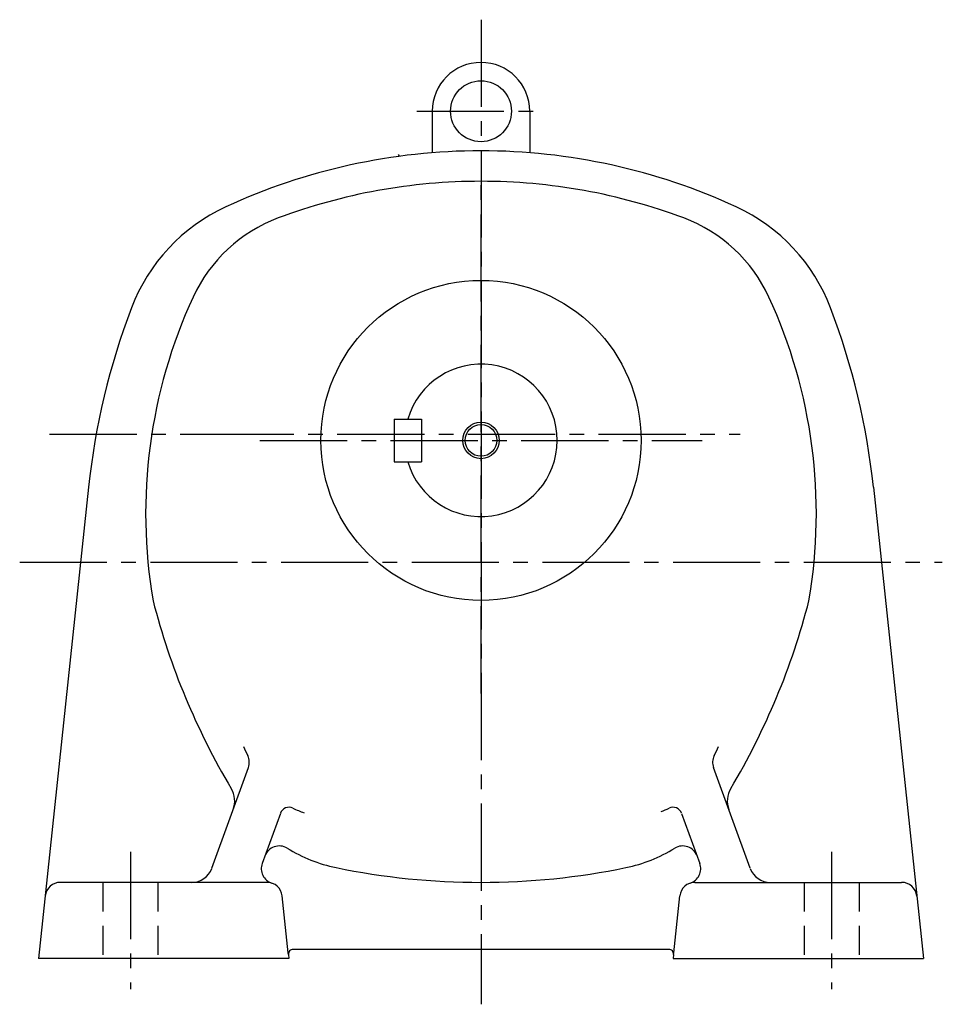
# Model space of a CAD drawing. Extents: x 67 to 1141, y 95 to 947.
# Drawn here: x 838 to 1141, y 95 to 418 of the extents above; entities that cross this region are included whole.
import ezdxf

# ---------------------------------------------------------------- set-up
doc = ezdxf.new("R2010")
doc.units = 0
doc.header["$LTSCALE"] = 3
doc.header["$MEASUREMENT"] = 0
doc.linetypes.add('HIDDEN2', pattern=[4.7625, 3.175, -1.5875])
doc.linetypes.add('sekkei(A2)', pattern=[14.2875, 9.525, -1.5875, 1.5875, -1.5875])
doc.layers.get('0').update_dxf_attribs({"linetype": 'CONTINUOUS'})
for name, color, linetype in [('CENTER', 3, 'sekkei(A2)'), ('HIDS', 1, 'HIDDEN2'), ('HOJO', 4, 'CONTINUOUS')]:
    doc.layers.add(name, color=color, linetype=linetype)

msp = doc.modelspace()

# ---------------------------------------------------------------- linework, layer by layer
for p, q in [((973.75, 388), (973.75, 374.36)), ((1005.75, 388), (1005.75, 374.36)), ((963.07, 373.21), (962.74, 373.79)), ((961.25, 287), (961.25, 273)), ((961.25, 287), (970.25, 287)), ((970.25, 287), (970.25, 273)), ((961.25, 273), (970.25, 273)), ((861.04, 264.63), (844.65, 110)), ((1118.46, 264.63), (1134.85, 110)), ((901.43, 139.61), (913.46, 172.68)), ((1078.07, 139.61), (1066.04, 172.68)), ((923.96, 157.65), (917.97, 141.21)), ((1055.54, 157.65), (1061.53, 141.21)), ((919.56, 135), (851.8, 135)), ((1059.94, 135), (1127.7, 135)), ((926.55, 111.89), (924.53, 130.54)), ((1052.95, 111.89), (1054.97, 130.54)), ((926.75, 110), (844.65, 110)), ((926.61, 111.34), (926.55, 111.89)), ((926.61, 111.34), (926.75, 110)), ((1051.4, 113), (928.1, 113)), ((1052.89, 111.34), (1052.75, 110)), ((1052.75, 110), (1134.85, 110)), ((1052.89, 111.34), (1052.95, 111.89))]:
    msp.add_line(p, q)
for centre, radius in [((989.75, 388), 10), ((989.75, 280), 52.5), ((989.75, 280), 5.2)]:
    msp.add_circle(centre, radius)
for centre, radius, start, end in [((989.75, 388), 16, 0, 180), ((989.75, 175), 200, 90, 114.7413), ((989.75, 175), 200, 65.259, 90), ((989.75, 175), 190, 90, 110.4984), ((989.75, 175), 190, 69.5017, 90), ((931.16, 302.15), 60, 114.7415, 159.1985), ((1048.34, 302.15), 60, 20.8021, 65.2591), ((940.73, 306.14), 50, 110.4986, 155.3048), ((1038.77, 306.14), 50, 24.6952, 69.5014), ((1049.75, 256), 170, 155.3046, 189.6835), ((929.75, 256), 170, 350.3165, 24.6954), ((1094.75, 240), 235, 159.1983, 173.9848), ((884.75, 240), 235, 6.0158, 20.8019), ((989.75, 280), 25, 196.2601, 163.7397), ((1109.75, 286), 235, 194.4382, 210.7676), ((869.75, 286), 235, 329.2325, 345.5618), ((1109.75, 271), 218, 204.7888, 205.6735), ((869.75, 271), 218, 334.3265, 335.2112), ((908.76, 174.39), 5, 340.0001, 25.6732), ((1070.73, 174.39), 5, 154.3268, 199.9999), ((900.95, 161.69), 8, 340.0002, 30.7675), ((1078.55, 161.69), 8, 149.2325, 199.9998), ((926.78, 156.63), 3, 64.8426, 160.0007), ((942.93, 191.02), 35, 244.843, 251.3177), ((1036.57, 191.02), 35, 290.5245, 295.1586), ((1052.72, 156.63), 3, 20.0001, 115.159), ((923.56, 141.95), 5, 58.4653, 160.0002), ((952.33, 188.82), 50, 238.4652, 258.3294), ((1027.17, 188.82), 50, 281.6706, 301.5349), ((1055.94, 141.95), 5, 20.0002, 121.5353), ((894.85, 142), 7, 270, 340.0001), ((922.67, 139.5), 5, 160.0002, 251.8746), ((989.75, 370), 235, 258.3294, 270), ((989.75, 370), 235, 270, 281.6706), ((1056.83, 139.5), 5, 288.1247, 20), ((1084.65, 142), 7, 199.9991, 270), ((851.8, 130), 5, 90, 173.948), ((919.56, 130), 5, 6.1629, 90), ((1059.94, 130), 5, 90, 173.8371), ((1127.7, 130), 5, 6.0524, 90), ((928.1, 111.5), 1.5, 90, 186.1673), ((1051.4, 111.5), 1.5, 353.8347, 90)]:
    msp.add_arc(centre, radius, start, end)
at = {"layer": 'CENTER'}
for p, q in [((989.75, 418.02), (989.75, 95)), ((968.71, 388), (1010.79, 388)), ((989.75, 197), (989.75, 367)), ((848.25, 282), (918.75, 282)), ((899.75, 282), (1074.75, 282)), ((917.25, 280), (1062.25, 280)), ((838.43, 240), (1141.07, 240)), ((874.75, 145), (874.75, 100)), ((1104.75, 145), (1104.75, 100))]:
    msp.add_line(p, q, dxfattribs=at)
at = {"layer": 'HIDS'}
for p, q in [((865.75, 135), (865.75, 110)), ((883.75, 135), (883.75, 110)), ((1095.75, 135), (1095.75, 110)), ((1113.75, 135), (1113.75, 110))]:
    msp.add_line(p, q, dxfattribs=at)
at = {"layer": 'HOJO'}
msp.add_circle((989.75, 280), 6, dxfattribs=at)

doc.saveas('drawing.dxf')
